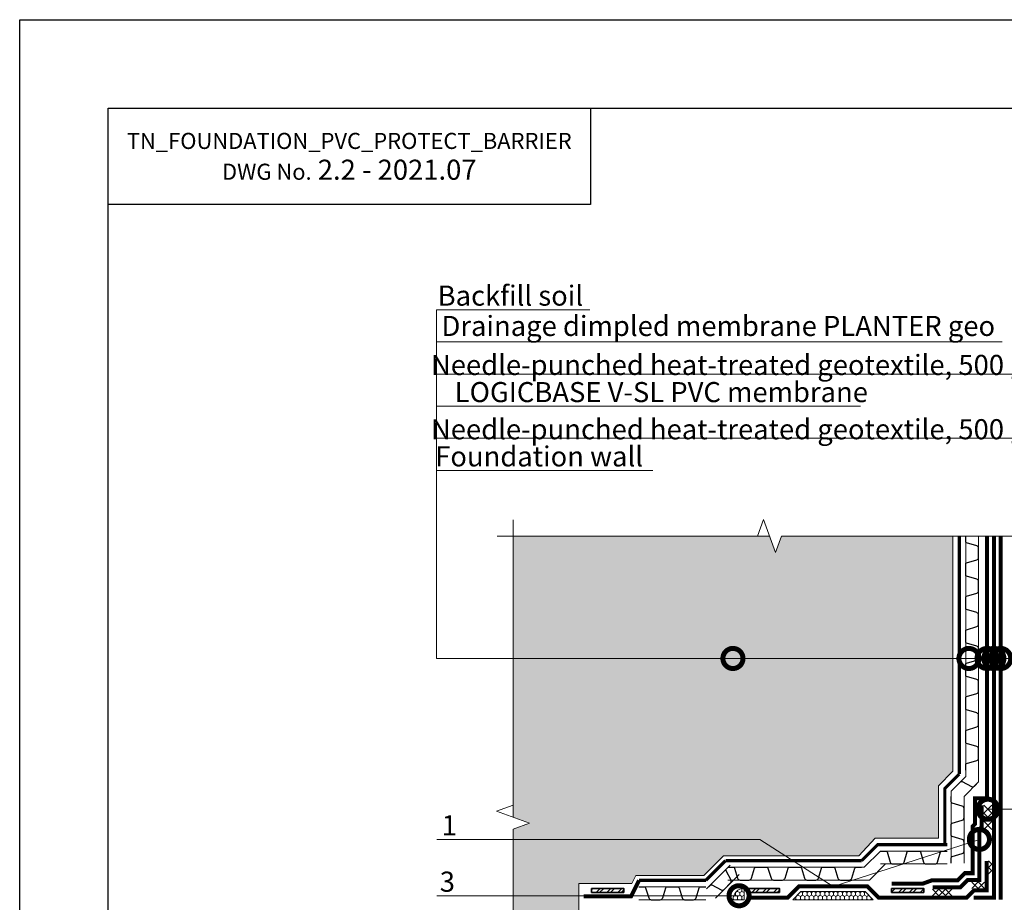
# Model space of a CAD drawing. Units: millimetres. Extents: x -56470 to 140992, y 2033 to 30387.
# Drawn here: x 100275 to 101500, y 22945 to 24043 of the extents above; entities that cross this region are included whole.
import ezdxf
from ezdxf import colors
from ezdxf.entities.mleader import LeaderData, LeaderLine
from ezdxf.math import Vec2, Vec3

# ---------------------------------------------------------------- set-up
doc = ezdxf.new("R2010")
doc.units = ezdxf.units.MM
for name, pattern in [('осевая2', [28.575, 19.05, -3.175, 3.175, -3.175]), ('Штрих-пунктирная', [20, 7.5, -2, 1, -2, 7.5]), ('штриховая 50', [1, 0.5, -0.5])]:
    doc.linetypes.add(name, pattern=pattern)
for name, color, linetype, lineweight in [('FP-XX-МАРКИ ПОМЕЩЕНИЙ', 250, 'Continuous', 25), ('TN-Геотекстиль иглопробивной', 252, 'Штрих-пунктирная', 30), ('TN-ГИДРОИЗОЛЯЦИЯ БИТУМАЯ нижняя', 173, 'Continuous', 15), ('TN-ГИДРОИЗОЛЯЦИЯ УСИЛЕНИЕ', 1, 'Continuous', 15), ('TN-МЕТАЛЛ КОНСТРУКЦИИ', 162, 'Continuous', 35), ('ТН_Гидроизоляция', 5, 'Continuous', 15), ('ТН_Гравий', 34, 'Continuous', 25)]:
    doc.layers.add(name, color=color, linetype=linetype, lineweight=lineweight)
doc.layers.add('TN-АННОТАЦИИ', color=7, linetype='Continuous', lineweight=20, true_color=0x000000)
doc.layers.add('Штрих Пена Монтажная', color=7, linetype='Continuous', lineweight=15, true_color=0xff7c1c)
doc.styles.add('TN-Текст', font='arial.ttf')
doc.styles.add('TN-Текст-Аннотативный', font='arial.ttf')

# ---------------------------------------------------------------- blocks, each defined once
blk = doc.blocks.new('*U421')
at = {"color": 1}
for points in [[(0, 10), (10, 0)], [(10, 10), (0, 0)], [(10, 10), (20, -0.1)], [(20, 9.9), (10, 0)]]:
    blk.add_lwpolyline(points, dxfattribs=at)
blk = doc.blocks.new('*U501')
at = {"lineweight": 0}
blk.add_wipeout([(-1880, 29), (-1880, 3346), (-1674, 3421), (-2086, 3571), (-1880, 3646), (-1880, 6842), (-1674, 6917), (-2086, 7067), (-1880, 7142), (-1880, 10561), (0, 10561), (0, 7142), (-206, 7067), (206, 6917), (0, 6842), (0, 3646), (-206, 3571), (206, 3421), (0, 3346), (0, 29)], dxfattribs=at).dxf.layer = 'FP-XX-МАРКИ ПОМЕЩЕНИЙ'
at = {"linetype": 'Continuous'}
blk.add_lwpolyline([(0, 10689), (0, 7142), (0, 7142), (-206, 7067), (206, 6917), (0, 6842), (0, 6842), (0, 3646), (-206, 3571), (206, 3421), (0, 3346), (0, -200)], dxfattribs=at)
blk = doc.blocks.new('*U401')
at = {"color": 1}
for points in [[(0, 10), (10, 0)], [(10, 10), (0, 0)], [(10, 10), (20, -0.1)], [(20, 9.9), (10, 0)], [(30, 9.9), (20, -0.1)], [(20, 9.9), (30, -0.1)]]:
    blk.add_lwpolyline(points, dxfattribs=at)
blk = doc.blocks.new('*U508')
at = {"color": 34, "lineweight": 15}
for points in [[(-166.4, 0), (-124.8, 0)], [(-124.8, 0), (-83.2, 0)], [(-83.2, 0), (-41.6, 0)], [(-41.6, 0), (0, 0)], [(-166.4, -16), (-124.8, -16)], [(-124.8, -16), (-83.2, -16)], [(-83.2, -16), (-41.6, -16)], [(-41.6, -16), (0, -16)]]:
    blk.add_lwpolyline(points, dxfattribs=at)
at = {"color": 34}
for points in [[(-166.4, -16), (-159.6, -16, 0.331206), (-158.1, -14.9), (-154.3, -2.3, -0.331206), (-151.2, 0), (-140, 0, -0.331206), (-136.9, -2.3), (-133.1, -14.9, 0.331206), (-131.6, -16), (-124.8, -16)], [(-124.8, -16), (-118, -16, 0.331206), (-116.5, -14.9), (-112.7, -2.3, -0.331206), (-109.6, 0), (-98.4, 0, -0.331206), (-95.3, -2.3), (-91.5, -14.9, 0.331206), (-90, -16), (-83.2, -16)], [(-83.2, -16), (-76.4, -16, 0.331206), (-74.9, -14.9), (-71.1, -2.3, -0.331206), (-68, 0), (-56.8, 0, -0.331206), (-53.7, -2.3), (-49.9, -14.9, 0.331206), (-48.4, -16), (-41.6, -16)], [(-41.6, -16), (-34.8, -16, 0.331206), (-33.3, -14.9), (-29.5, -2.3, -0.331206), (-26.4, 0), (-15.2, 0, -0.331206), (-12.1, -2.3), (-8.3, -14.9, 0.331206), (-6.8, -16), (0, -16)]]:
    blk.add_lwpolyline(points, format="xyb", dxfattribs=at)
at = {"color": 252, "linetype": 'осевая2', "ltscale": 0.5, "const_width": 4}
blk.add_lwpolyline([(0, -24), (-169.3, -24)], dxfattribs=at)
blk = doc.blocks.new('*U509')
at = {"color": 34, "lineweight": 15}
for points in [[(-83.2, 0), (-41.6, 0)], [(-41.6, 0), (0, 0)], [(-83.2, -16), (-41.6, -16)], [(-41.6, -16), (0, -16)]]:
    blk.add_lwpolyline(points, dxfattribs=at)
at = {"color": 34}
for points in [[(-83.2, -16), (-76.4, -16, 0.331206), (-74.9, -14.9), (-71.1, -2.3, -0.331206), (-68, 0), (-56.8, 0, -0.331206), (-53.7, -2.3), (-49.9, -14.9, 0.331206), (-48.4, -16), (-41.6, -16)], [(-41.6, -16), (-34.8, -16, 0.331206), (-33.3, -14.9), (-29.5, -2.3, -0.331206), (-26.4, 0), (-15.2, 0, -0.331206), (-12.1, -2.3), (-8.3, -14.9, 0.331206), (-6.8, -16), (0, -16)]]:
    blk.add_lwpolyline(points, format="xyb", dxfattribs=at)
at = {"color": 252, "linetype": 'осевая2', "ltscale": 0.5, "const_width": 4}
blk.add_lwpolyline([(0, -24), (-83.2, -24)], dxfattribs=at)
blk = doc.blocks.new('*U510')
at = {"color": 34, "lineweight": 15}
for points in [[(-29.4, 29.4), (0, 0)], [(-40.7, 18.1), (-11.3, -11.3)]]:
    blk.add_lwpolyline(points, dxfattribs=at)
at = {"color": 34}
blk.add_lwpolyline([(-40.7, 18.1), (-35.9, 13.3, 0.331206), (-34, 13), (-22.5, 19.2, -0.331206), (-18.7, 18.7), (-10.7, 10.7, -0.331206), (-10.2, 7), (-16.4, -4.6, 0.331206), (-16.1, -6.5), (-11.3, -11.3)], format="xyb", dxfattribs=at)
at = {"color": 252, "linetype": 'осевая2', "ltscale": 0.5, "const_width": 4}
blk.add_lwpolyline([(-17, -17), (-41.5, 7.5)], dxfattribs=at)
blk = doc.blocks.new('*U511')
at = {"lineweight": 0}
blk.add_wipeout([(-877, -55), (-877, 3040), (-671, 3115), (-1084, 3265), (-877, 3340), (-877, 6231), (-671, 6306), (-1084, 6456), (-877, 6531), (-877, 9544), (0, 9544), (0, 6531), (-206, 6456), (206, 6306), (0, 6231), (0, 3340), (-206, 3265), (206, 3115), (0, 3040), (0, -55)], dxfattribs=at).dxf.layer = 'FP-XX-МАРКИ ПОМЕЩЕНИЙ'
at = {"linetype": 'Continuous'}
blk.add_lwpolyline([(0, 9771), (0, 6531), (0, 6531), (-206, 6456), (206, 6306), (0, 6231), (0, 6231), (0, 3340), (-206, 3265), (206, 3115), (0, 3040), (0, -200)], dxfattribs=at)
blk = doc.blocks.new('_DotSmall')
at = {"color": 0, "linetype": 'ByBlock', "const_width": 0.5}
blk.add_lwpolyline([(-0.0625, 0, 1), (0.0625, 0, 1)], format="xyb", close=True, dxfattribs=at)
blk = doc.blocks.new('*U573')
at = {"color": 252, "linetype": 'осевая2', "ltscale": 0.5, "const_width": 4}
blk.add_lwpolyline([(-24, 0), (-24, 296)], dxfattribs=at)
at = {"color": 34}
for points in [[(-16, 291.2), (-16, 284.4, 0.331206), (-14.9, 282.9), (-2.3, 279.1, -0.331206), (0, 276), (0, 264.8, -0.331206), (-2.3, 261.7), (-14.9, 257.9, 0.331206), (-16, 256.4), (-16, 249.6)], [(-16, 249.6), (-16, 242.8, 0.331206), (-14.9, 241.3), (-2.3, 237.5, -0.331206), (0, 234.4), (0, 223.2, -0.331206), (-2.3, 220.1), (-14.9, 216.3, 0.331206), (-16, 214.8), (-16, 208)], [(-16, 208), (-16, 201.2, 0.331206), (-14.9, 199.7), (-2.3, 195.9, -0.331206), (0, 192.8), (0, 181.6, -0.331206), (-2.3, 178.5), (-14.9, 174.7, 0.331206), (-16, 173.2), (-16, 166.4)], [(-16, 166.4), (-16, 159.6, 0.331206), (-14.9, 158.1), (-2.3, 154.3, -0.331206), (0, 151.2), (0, 140, -0.331206), (-2.3, 136.9), (-14.9, 133.1, 0.331206), (-16, 131.6), (-16, 124.8)], [(-16, 124.8), (-16, 118, 0.331206), (-14.9, 116.5), (-2.3, 112.7, -0.331206), (0, 109.6), (0, 98.4, -0.331206), (-2.3, 95.3), (-14.9, 91.5, 0.331206), (-16, 90), (-16, 83.2)], [(-16, 83.2), (-16, 76.4, 0.331206), (-14.9, 74.9), (-2.3, 71.1, -0.331206), (0, 68), (0, 56.8, -0.331206), (-2.3, 53.7), (-14.9, 49.9, 0.331206), (-16, 48.4), (-16, 41.6)], [(-16, 41.6), (-16, 34.8, 0.331206), (-14.9, 33.3), (-2.3, 29.5, -0.331206), (0, 26.4), (0, 15.2, -0.331206), (-2.3, 12.1), (-14.9, 8.3, 0.331206), (-16, 6.8), (-16, 0)]]:
    blk.add_lwpolyline(points, format="xyb", dxfattribs=at)
at = {"color": 34, "lineweight": 15}
for points in [[(-16, 291.2), (-16, 249.6)], [(0, 291.2), (0, 249.6)], [(-16, 249.6), (-16, 208)], [(0, 249.6), (0, 208)], [(-16, 208), (-16, 166.4)], [(0, 208), (0, 166.4)], [(-16, 166.4), (-16, 124.8)], [(0, 166.4), (0, 124.8)], [(-16, 124.8), (-16, 83.2)], [(0, 124.8), (0, 83.2)], [(-16, 83.2), (-16, 41.6)], [(0, 83.2), (0, 41.6)], [(-16, 41.6), (-16, 0)], [(0, 41.6), (0, 0)]]:
    blk.add_lwpolyline(points, dxfattribs=at)
blk = doc.blocks.new('*U574')
at = {"color": 34}
for points in [[(-16, 83.2), (-16, 76.4, 0.331206), (-14.9, 74.9), (-2.3, 71.1, -0.331206), (0, 68), (0, 56.8, -0.331206), (-2.3, 53.7), (-14.9, 49.9, 0.331206), (-16, 48.4), (-16, 41.6)], [(-16, 41.6), (-16, 34.8, 0.331206), (-14.9, 33.3), (-2.3, 29.5, -0.331206), (0, 26.4), (0, 15.2, -0.331206), (-2.3, 12.1), (-14.9, 8.3, 0.331206), (-16, 6.8), (-16, 0)]]:
    blk.add_lwpolyline(points, format="xyb", dxfattribs=at)
at = {"color": 34, "lineweight": 15}
for points in [[(-16, 83.2), (-16, 41.6)], [(0, 83.2), (0, 41.6)], [(-16, 41.6), (-16, 0)], [(0, 41.6), (0, 0)]]:
    blk.add_lwpolyline(points, dxfattribs=at)
at = {"color": 252, "linetype": 'осевая2', "ltscale": 0.5, "const_width": 4}
blk.add_lwpolyline([(-24, 0), (-24, 60)], dxfattribs=at)
blk = doc.blocks.new('*U585')
at = {"color": 34, "lineweight": 15}
for points in [[(-83.2, 0), (-41.6, 0)], [(-41.6, 0), (0, 0)], [(-83.2, -16), (-41.6, -16)], [(-41.6, -16), (0, -16)]]:
    blk.add_lwpolyline(points, dxfattribs=at)
at = {"color": 34}
for points in [[(-83.2, -16), (-76.4, -16, 0.331206), (-74.9, -14.9), (-71.1, -2.3, -0.331206), (-68, 0), (-56.8, 0, -0.331206), (-53.7, -2.3), (-49.9, -14.9, 0.331206), (-48.4, -16), (-41.6, -16)], [(-41.6, -16), (-34.8, -16, 0.331206), (-33.3, -14.9), (-29.5, -2.3, -0.331206), (-26.4, 0), (-15.2, 0, -0.331206), (-12.1, -2.3), (-8.3, -14.9, 0.331206), (-6.8, -16), (0, -16)]]:
    blk.add_lwpolyline(points, format="xyb", dxfattribs=at)
at = {"color": 252, "linetype": 'осевая2', "ltscale": 0.5, "const_width": 4}
blk.add_lwpolyline([(0, -24), (-83.2, -24)], dxfattribs=at)

msp = doc.modelspace()

# ---------------------------------------------------------------- hatches: boundary and pattern name
at = {"lineweight": 9, "transparency": 33554687}
h = msp.add_hatch(dxfattribs=at)
h.set_pattern_fill('AR-SAND', color=256, scale=0.5)
h.set_pattern_definition([(37.5, (99204.243, 33912.3), (-0.800016, 24.470662), [0, -19.304, 0, -21.59, 0, -20.6375]), (7.5, (99204.243, 33912.3), (22.47616, 35.841255), [0, -10.414, 0, -17.399, 0, -6.6675]), (327.5, (99188.622, 33912.3), (39.54962, 0.07186), [0, -6.35, 0, -22.86, 0, -29.845]), (317.5, (99188.622, 33912.3), (38.17782, 11.14647), [0, -3.175, 0, -14.986, 0, -17.145])])
h.paths.add_polyline_path([(101150.8, 22750.1), (101126.3, 22774.6), (101041.9, 22774.6), (101036.9, 22784.6), (100970.7, 22784.6), (100970.7, 22822.6), (100889, 22822.6), (100889, 22701.8), (100909.6, 22694.3), (100889, 22686.8), (100889, 22352.2), (101208, 22352.2), (101215.5, 22372.8), (101223, 22352.2), (101436.1, 22352.2), (101436.1, 22644.8), (101418.1, 22662.8), (101418.1, 22728.1), (101339.3, 22728.1), (101317.3, 22750.1)])
h.paths.add_polyline_path([(101319.3, 23003.1), (101339.3, 23025.1), (101418.1, 23025.1), (101418.1, 23090.4), (101436.1, 23108.4), (101436.1, 23401), (100889, 23401), (100889, 22930.6), (100970.7, 22930.6), (100970.7, 22968.6), (101036.9, 22968.6), (101041.9, 22978.6), (101126.3, 22978.6), (101150.8, 23003.1)])
at = {"layer": 'TN-МЕТАЛЛ КОНСТРУКЦИИ', "lineweight": 20, "transparency": 33554687}
h = msp.add_hatch(dxfattribs=at)
h.set_pattern_fill('ANSI32', color=256)
h.set_pattern_definition([(45, (99327.332, 33766.301), (-6.735192, 6.735192), []), (45, (99331.822, 33766.301), (-6.735192, 6.735192), [])])
h.paths.add_polyline_path([(101026.7, 22957.6), (101026.7, 22962.6), (100986.7, 22962.6), (100986.7, 22957.6)])
h = msp.add_hatch(dxfattribs=at)
h.set_pattern_fill('ANSI32', color=256)
h.set_pattern_definition([(45, (99521.068, 33766.301), (-6.735192, 6.735192), []), (45, (99525.558, 33766.301), (-6.735192, 6.735192), [])])
h.paths.add_polyline_path([(101220.4, 22957.6), (101220.4, 22962.6), (101180.4, 22962.6), (101180.4, 22957.6)])
h = msp.add_hatch(dxfattribs=at)
h.set_pattern_fill('ANSI32', color=256)
h.set_pattern_definition([(45, (99700.488, 33736.301), (-6.735192, 6.735192), []), (45, (99704.978, 33736.301), (-6.735192, 6.735192), [])])
h.paths.add_polyline_path([(101399.8, 22957.6), (101399.8, 22962.6), (101359.8, 22962.6), (101359.8, 22957.6)])
at = {"layer": 'Штрих Пена Монтажная'}
h = msp.add_hatch(dxfattribs=at)
h.set_pattern_fill('HONEY', color=256, angle=90)
h.set_pattern_definition([(90, (93210.798, 20691.9862), (-2.7496306, 4.7625), [3.175, -6.35]), (210, (93210.798, 20691.9862), (-2.7496307, -4.7625), [3.175, -6.35]), (150, (93210.798, 20691.9862), (-5.4992613, 1e-08), [-6.35, 3.175])])
h.paths.add_polyline_path([(101162.4, 22948.6), (101176.4, 22948.6), (101176.4, 22962.6, 0.414214)])
h = msp.add_hatch(dxfattribs=at)
h.set_pattern_fill('HONEY', color=256, angle=90)
h.set_pattern_definition([(90, (93371.4904, 20691.9862), (-2.7496306, 4.7625), [3.175, -6.35]), (210, (93371.4904, 20691.9862), (-2.7496307, -4.7625), [3.175, -6.35]), (150, (93371.4904, 20691.9862), (-5.4992613, 1e-08), [-6.35, 3.175])])
h.paths.add_polyline_path([(101327.1, 22958.6), (101247.1, 22958.6), (101237.1, 22948.6), (101337.1, 22948.6)])

# ---------------------------------------------------------------- linework, layer by layer
at = {"ltscale": 100}
msp.add_lwpolyline([(100275.2, 24043.4), (102375.2, 24043.4), (102375.2, 21073.4), (100275.2, 21073.4)], close=True, dxfattribs=at)
at = {"color": 0, "lineweight": 30, "ltscale": 100}
for points in [[(100385.2, 23933.4), (102285.2, 23933.4), (102285.2, 21203.4), (100385.2, 21203.4)], [(100985.2, 23813.4), (100385.2, 23813.4), (100385.2, 23933.4), (100985.2, 23933.4)]]:
    msp.add_lwpolyline(points, close=True, dxfattribs=at)
at = {"lineweight": 15}
msp.add_lwpolyline([(100970.7, 22930.6), (100970.7, 22968.6), (101036.9, 22968.6), (101041.9, 22978.6), (101126.3, 22978.6), (101150.8, 23003.1), (101319.3, 23003.1), (101339.3, 23025.1), (101418.1, 23025.1), (101418.1, 23090.4), (101436.1, 23108.4), (101436.1, 23401), (100889, 23401), (100889, 22352.2)], dxfattribs=at)
at = {"color": 252, "linetype": 'осевая2', "ltscale": 0.5, "const_width": 4}
msp.add_lwpolyline([(101426.1, 23077.1), (101426.1, 23087), (101444.1, 23105)], dxfattribs=at)
at = {"color": 34, "lineweight": 15}
msp.add_lwpolyline([(101434.1, 23077.1), (101434.1, 23083.7), (101452.1, 23101.7), (101452.1, 23109.8)], dxfattribs=at)
at = {"layer": 'TN-Геотекстиль иглопробивной', "linetype": 'Штрих-пунктирная', "ltscale": 0.6}
msp.add_lwpolyline([(101359.8, 22968.6, 5, 5, 0), (101398.8, 22968.6, 5, 5, 0), (101409.8, 22972.6, 5, 5, 0), (101442.1, 22972.6, 5, 5, 0), (101451.1, 22981.6, 5, 5, 0), (101460.6, 22981.6, 5, 5, 0), (101460.6, 23039.6, 5, 5, 0), (101463.6, 23042.6, 5, 5, 0), (101463.6, 23074.6, 5, 5, 0), (101478.6, 23074.6, 5, 5, 0), (101478.6, 23463.4, 0, 0, 0)], format="xyseb", dxfattribs=at)
at = {"layer": 'TN-Геотекстиль иглопробивной', "linetype": 'Штрих-пунктирная', "ltscale": 0.6, "const_width": 5}
msp.add_lwpolyline([(101495.6, 22948.6), (101495.6, 23463.4)], dxfattribs=at)
at = {"layer": 'TN-Геотекстиль иглопробивной', "ltscale": 0.6, "const_width": 5}
msp.add_lwpolyline([(101045.6, 22972.6), (101035.6, 22952.6), (100976.7, 22952.6)], dxfattribs=at)
at = {"layer": 'TN-Геотекстиль иглопробивной', "ltscale": 0.6}
msp.add_lwpolyline([(101035.6, 22952.6), (101045.6, 22972.6)], dxfattribs=at)
at = {"layer": 'TN-ГИДРОИЗОЛЯЦИЯ БИТУМАЯ нижняя', "linetype": 'штриховая 50', "ltscale": 10}
msp.add_lwpolyline([(101487.1, 23429.7, 5, 5, 0), (101487.1, 22951.1, 5, 5, 0), (101462.1, 22951.1, 0, 0, 0)], format="xyseb", dxfattribs=at)
at = {"layer": 'TN-ГИДРОИЗОЛЯЦИЯ УСИЛЕНИЕ', "linetype": 'штриховая 50', "ltscale": 10}
msp.add_lwpolyline([(101410.8, 22964.1, 5, 5, 0), (101445.6, 22964.1, 5, 5, 0), (101454.6, 22973.1, 5, 5, 0), (101469.1, 22973.1, 5, 5, 0), (101469.1, 23036.1, 5, 5, 0), (101472.1, 23039.1, 5, 5, 0), (101472.1, 23066.1, 0, 0, 0)], format="xyseb", dxfattribs=at)
at = {"layer": 'TN-ГИДРОИЗОЛЯЦИЯ УСИЛЕНИЕ', "linetype": 'штриховая 50', "ltscale": 10, "const_width": 5}
msp.add_lwpolyline([(101478.1, 22996.8), (101478.1, 22960.1), (101462.1, 22960.1), (101453.1, 22951.1), (101343.8, 22951.1), (101329.8, 22965.1), (101244.4, 22965.1), (101230.4, 22951.1), (101180.4, 22951.1)], dxfattribs=at)
at = {"layer": 'TN-МЕТАЛЛ КОНСТРУКЦИИ'}
for points in [[(100986.7, 22962.6), (101026.7, 22962.6), (101026.7, 22957.6), (100986.7, 22957.6)], [(101180.4, 22962.6), (101220.4, 22962.6), (101220.4, 22957.6), (101180.4, 22957.6)], [(101359.8, 22962.6), (101399.8, 22962.6), (101399.8, 22957.6), (101359.8, 22957.6)]]:
    msp.add_lwpolyline(points, close=True, dxfattribs=at)
msp.add_lwpolyline([(101180.4, 22962.6), (101180.4, 22962.6)], dxfattribs=at)
at = {"layer": 'Штрих Пена Монтажная'}
msp.add_lwpolyline([(101176.4, 22948.6), (101162.4, 22948.6, -0.414214), (101176.4, 22962.6)], format="xyb", close=True, dxfattribs=at)
msp.add_lwpolyline([(101337.1, 22948.6), (101237.1, 22948.6), (101247.1, 22958.6), (101327.1, 22958.6)], close=True, dxfattribs=at)

# ---------------------------------------------------------------- block references
at = {"layer": 'ТН_Гидроизоляция', "ltscale": 100, "xscale": -1, "rotation": 269.846914622648}
msp.add_blockref('*U401', (101474.6, 23036.1), dxfattribs=at)
at = {"layer": 'ТН_Гидроизоляция', "ltscale": 100, "xscale": -0.8000000000000004, "yscale": 0.8, "zscale": 0.8}
for name, p, rotation in [('*U421', (101480.6, 22980.8), 269.846914622648), ('*U421', (101475.6, 22962.6), 359.8469146226479), ('*U401', (101434.8, 22953.6), 359.8469146226479)]:
    msp.add_blockref(name, p, dxfattribs=dict(at, rotation=rotation))
at = {"layer": 'ТН_Гравий', "ltscale": 100, "xscale": -1, "rotation": 180}
for name, p in [('*U510', (101170.3, 22980.1)), ('*U508', (101322.6, 22973.1)), ('*U509', (101128.8, 22948.6))]:
    msp.add_blockref(name, p, dxfattribs=at)

# ---------------------------------------------------------------- texts
at = {"color": 0, "lineweight": 30, "ltscale": 100, "insert": (100685.2, 23873.4), "char_height": 25, "width": 600, "attachment_point": 5, "style": 'TN-Текст-Аннотативный'}
msp.add_mtext('{\\H0.8x;\\C256;\\c0;TN_FOUNDATION_PVC_PROTECT_BARRIER\\PDWG No.\\H1.25x; \\fArial|b1|i0|c204|p34;2.2 - 2021.07}', dxfattribs=at)

# ---------------------------------------------------------------- next in the draw order: block references
at = {"layer": 'TN-АННОТАЦИИ', "xscale": 0.1, "yscale": 0.1, "zscale": 0.1}
msp.add_blockref('*U501', (100889, 22352.2), dxfattribs=at)

# ---------------------------------------------------------------- next in the draw order: leaders
at = {"layer": 'TN-АННОТАЦИИ'}
ml = msp.add_multileader_mtext('Standard', dxfattribs=at)
ml.set_content('\\A1;Seam', color=256, style='TN-Текст')
ml.set_leader_properties(color=256, linetype='ByLayer', lineweight=-1)
ml.set_arrow_properties(name='DOTSMALL')
ml.build(insert=Vec2(0, 0))
ml.multileader.update_dxf_attribs({"text_left_attachment_type": 6, "text_right_attachment_type": 6, "dogleg_length": 100, "arrow_head_size": 50, "scale": 10})
ctx = ml.context
ctx.base_point, ctx.scale, ctx.char_height, ctx.arrow_head_size, ctx.landing_gap_size, ctx.plane_origin = Vec3(101889.9, 23061.1), 10, 25, 50, 0, Vec3(100179.6, 21971.6)
ctx.left_attachment, ctx.right_attachment, ctx.text_align_type = 6, 6, 1
notes = []
notes.append((ctx, [(1, (1, 1, 0), (101881.7, 23061.1), (1, 0), 8.18, [(1, [(101479.7, 23061.1)], 0, [])])]))
ctx.mtext.insert, ctx.mtext.width, ctx.mtext.alignment, ctx.mtext.line_spacing_style, ctx.mtext.flow_direction = Vec3(101933.6, 23091.1), 7.5, 2, 2, 5
ctx.mtext.has_bg_fill, ctx.mtext.bg_color, ctx.mtext.bg_scale_factor, ctx.mtext.bg_transparency, ctx.mtext.use_window_bg_color = 1, -1027028792, 1.5, 0, 1
for ctx, leaders in notes:
    for number, flags, end, landing, length, lines in leaders:
        leader = LeaderData()
        leader.index, (leader.has_last_leader_line, leader.has_dogleg_vector, leader.attachment_direction) = number, flags
        leader.last_leader_point, leader.dogleg_vector, leader.dogleg_length = Vec3(end), Vec3(landing), length
        for number, points, colour, breaks in lines:
            line = LeaderLine()
            line.index, line.vertices, line.color, line.breaks = number, Vec3.list(points), colors.encode_raw_color(colour), breaks
            leader.lines.append(line)
        ctx.leaders.append(leader)

# ---------------------------------------------------------------- next in the draw order: linework, layer by layer
at = {"color": 34, "lineweight": 15}
msp.add_lwpolyline([(101450.1, 23077.1), (101468.1, 23095.1), (101468.1, 23109.8)], dxfattribs=at)
at = {"layer": 'ТН_Гравий', "ltscale": 100}
msp.add_lwpolyline([(101445.7, 23095.3, -0.331206), (101447.6, 23095.6), (101459.2, 23089.4, 0.331206), (101462.9, 23089.9), (101468.1, 23095.1)], format="xyb", dxfattribs=at)

# ---------------------------------------------------------------- next in the draw order: block references
at = {"layer": 'TN-АННОТАЦИИ', "xscale": -0.1, "yscale": 0.1, "zscale": 0.1, "rotation": 90}
msp.add_blockref('*U511', (101846.1, 23401), dxfattribs=at)

# ---------------------------------------------------------------- next in the draw order: leaders
at = {"layer": 'TN-АННОТАЦИИ'}
ml = msp.add_multileader_mtext('Standard', dxfattribs=at)
ml.set_content('\\A1;1', color=256, style='TN-Текст')
ml.set_leader_properties(color=256, linetype='ByLayer', lineweight=-1)
ml.set_arrow_properties(name='DOTSMALL')
ml.build(insert=Vec2(0, 0))
ml.multileader.update_dxf_attribs({"text_left_attachment_type": 6, "text_right_attachment_type": 6, "dogleg_length": 100, "arrow_head_size": 50, "scale": 10})
ctx = ml.context
ctx.base_point, ctx.scale, ctx.char_height, ctx.arrow_head_size, ctx.landing_gap_size, ctx.plane_origin = Vec3(100804.2, 23023.6), 10, 25, 50, 0, Vec3(102849.6, 21934.1)
ctx.left_attachment, ctx.right_attachment, ctx.text_align_type = 6, 6, 1
notes = []
notes.append((ctx, [(1, (1, 1, 0), (100821.6, 23023.6), (-1, 0), 8.18, [(0, [(101469.1, 23023.6), (101287.1, 22965.1), (101196.1, 23023.6)], 0, [])])]))
ctx.mtext.insert, ctx.mtext.alignment, ctx.mtext.line_spacing_style, ctx.mtext.flow_direction = Vec3(100809.7, 23053.6), 2, 2, 5
ctx.mtext.has_bg_fill, ctx.mtext.bg_color, ctx.mtext.bg_scale_factor, ctx.mtext.bg_transparency, ctx.mtext.use_window_bg_color = 1, -1027028792, 1.5, 0, 1
for ctx, leaders in notes:
    for number, flags, end, landing, length, lines in leaders:
        leader = LeaderData()
        leader.index, (leader.has_last_leader_line, leader.has_dogleg_vector, leader.attachment_direction) = number, flags
        leader.last_leader_point, leader.dogleg_vector, leader.dogleg_length = Vec3(end), Vec3(landing), length
        for number, points, colour, breaks in lines:
            line = LeaderLine()
            line.index, line.vertices, line.color, line.breaks = number, Vec3.list(points), colors.encode_raw_color(colour), breaks
            leader.lines.append(line)
        ctx.leaders.append(leader)

# ---------------------------------------------------------------- next in the draw order: linework, layer by layer
at = {"color": 252, "linetype": 'осевая2', "ltscale": 0.5}
msp.add_lwpolyline([(101322.6, 22997.1, 4, 4, 0), (101342.6, 23017.1, 4, 4, 0), (101345.9, 23017.1, 0, 0, 0)], format="xyseb", dxfattribs=at)
at = {"color": 34, "lineweight": 15}
for points in [[(101322.6, 22989.1), (101325.9, 22989.1), (101345.9, 23009.1), (101377.3, 23009.1)], [(101322.6, 22973.1), (101332.5, 22973.1), (101352.5, 22993.1), (101377.3, 22993.1)]]:
    msp.add_lwpolyline(points, dxfattribs=at)

# ---------------------------------------------------------------- next in the draw order: block references
at = {"layer": 'ТН_Гравий', "ltscale": 100, "xscale": -1, "rotation": 180}
for name, p in [('*U573', (101468.1, 23401)), ('*U574', (101450.1, 23077.1)), ('*U585', (101429.1, 22993.1))]:
    msp.add_blockref(name, p, dxfattribs=at)

# ---------------------------------------------------------------- next in the draw order: leaders
at = {"layer": 'TN-АННОТАЦИИ'}
ml = msp.add_multileader_mtext('Standard', dxfattribs=at)
ml.set_content('Backfill soil', color=256, style='TN-Текст')
ml.set_leader_properties(color=256, linetype='ByLayer', lineweight=-1)
ml.set_arrow_properties(name='DOTSMALL')
ml.build(insert=Vec2(0, 0))
ml.multileader.update_dxf_attribs({"text_left_attachment_type": 6, "text_right_attachment_type": 6, "dogleg_length": 100, "arrow_head_size": 50, "scale": 10})
ctx = ml.context
ctx.base_point, ctx.scale, ctx.char_height, ctx.arrow_head_size, ctx.landing_gap_size, ctx.plane_origin = Vec3(100801.7, 23682.6), 10, 25, 50, 0, Vec3(98389.4, 22638.8)
ctx.left_attachment, ctx.right_attachment, ctx.text_align_type = 6, 6, 1
notes = []
notes.append((ctx, [(1, (1, 1, 0), (100793.6, 23682.6), (1, 0), 8.18, [(0, [(101162.5, 23248.7), (100793.6, 23248.7)], 0, [])])]))
ctx.mtext.insert, ctx.mtext.alignment, ctx.mtext.line_spacing_style, ctx.mtext.flow_direction = Vec3(100885.6, 23712.6), 2, 2, 5
ml = msp.add_multileader_mtext('Standard', dxfattribs=at)
ml.set_content('\\A1;Drainage dimpled membrane PLANTER geo', color=256, style='TN-Текст')
ml.set_leader_properties(color=256, linetype='ByLayer', lineweight=-1)
ml.set_arrow_properties(name='DOTSMALL')
ml.build(insert=Vec2(0, 0))
ml.multileader.update_dxf_attribs({"text_left_attachment_type": 6, "text_right_attachment_type": 6, "dogleg_length": 100, "arrow_head_size": 50, "scale": 10})
ctx = ml.context
ctx.base_point, ctx.scale, ctx.char_height, ctx.arrow_head_size, ctx.landing_gap_size, ctx.plane_origin = Vec3(100801.7, 23642.6), 10, 25, 50, 0, Vec3(98389.4, 22598.8)
ctx.left_attachment, ctx.right_attachment, ctx.text_align_type = 6, 6, 1
notes.append((ctx, [(1, (1, 1, 0), (100793.6, 23642.6), (1, 0), 8.18, [(0, [(101456.1, 23248.7), (100793.6, 23248.7)], 0, [])])]))
ctx.mtext.insert, ctx.mtext.alignment, ctx.mtext.line_spacing_style, ctx.mtext.flow_direction = Vec3(101144.3, 23674.9), 2, 2, 5
ml = msp.add_multileader_mtext('Standard', dxfattribs=at)
ml.set_content('\\A1;Needle-punched heat-treated geotextile, 500 g/m{\\H0.7x;\\S2^ ;}', color=256, style='TN-Текст')
ml.set_leader_properties(color=256, linetype='ByLayer', lineweight=-1)
ml.set_arrow_properties(name='DOTSMALL')
ml.build(insert=Vec2(0, 0))
ml.multileader.update_dxf_attribs({"text_left_attachment_type": 6, "text_right_attachment_type": 6, "dogleg_length": 100, "arrow_head_size": 50, "scale": 10})
ctx = ml.context
ctx.base_point, ctx.scale, ctx.char_height, ctx.arrow_head_size, ctx.landing_gap_size, ctx.plane_origin = Vec3(100801.7, 23602.6), 10, 25, 50, 0, Vec3(98389.4, 22518.8)
ctx.left_attachment, ctx.right_attachment, ctx.text_align_type = 6, 6, 1
notes.append((ctx, [(1, (1, 1, 0), (100793.6, 23602.6), (1, 0), 8.18, [(0, [(101478.6, 23248.7), (100793.6, 23248.7)], 0, [])])]))
ctx.mtext.insert, ctx.mtext.alignment, ctx.mtext.line_spacing_style, ctx.mtext.flow_direction = Vec3(101185.8, 23634.9), 2, 2, 5
ml = msp.add_multileader_mtext('Standard', dxfattribs=at)
ml.set_content('LOGICBASE V-SL PVC membrane', color=256, style='TN-Текст')
ml.set_leader_properties(color=256, linetype='ByLayer', lineweight=-1)
ml.set_arrow_properties(name='DOTSMALL')
ml.build(insert=Vec2(0, 0))
ml.multileader.update_dxf_attribs({"text_left_attachment_type": 6, "text_right_attachment_type": 6, "dogleg_length": 100, "arrow_head_size": 50, "scale": 10})
ctx = ml.context
ctx.base_point, ctx.scale, ctx.char_height, ctx.arrow_head_size, ctx.landing_gap_size, ctx.plane_origin = Vec3(100801.7, 23562.6), 10, 25, 50, 0, Vec3(98389.4, 22478.8)
ctx.left_attachment, ctx.right_attachment, ctx.text_align_type = 6, 6, 1
notes.append((ctx, [(1, (1, 1, 0), (100793.6, 23562.6), (1, 0), 8.18, [(0, [(101487.1, 23248.7), (100793.6, 23248.7)], 0, [])])]))
ctx.mtext.insert, ctx.mtext.alignment, ctx.mtext.line_spacing_style, ctx.mtext.flow_direction = Vec3(101073.4, 23592.6), 2, 2, 5
ml = msp.add_multileader_mtext('Standard', dxfattribs=at)
ml.set_content('\\A1;Needle-punched heat-treated geotextile, 500 g/m{\\H0.7x;\\S2^ ;}', color=256, style='TN-Текст')
ml.set_leader_properties(color=256, linetype='ByLayer', lineweight=-1)
ml.set_arrow_properties(name='DOTSMALL')
ml.build(insert=Vec2(0, 0))
ml.multileader.update_dxf_attribs({"text_left_attachment_type": 6, "text_right_attachment_type": 6, "dogleg_length": 100, "arrow_head_size": 50, "scale": 10})
ctx = ml.context
ctx.base_point, ctx.scale, ctx.char_height, ctx.arrow_head_size, ctx.landing_gap_size, ctx.plane_origin = Vec3(100801.7, 23522.6), 10, 25, 50, 0, Vec3(98389.4, 22478.8)
ctx.left_attachment, ctx.right_attachment, ctx.text_align_type = 6, 6, 1
notes.append((ctx, [(1, (1, 1, 0), (100793.6, 23522.6), (1, 0), 8.18, [(0, [(101495.6, 23248.7), (100793.6, 23248.7)], 0, [])])]))
ctx.mtext.insert, ctx.mtext.alignment, ctx.mtext.line_spacing_style, ctx.mtext.flow_direction = Vec3(101185.8, 23554.9), 2, 2, 5
ml = msp.add_multileader_mtext('Standard', dxfattribs=at)
ml.set_content('Foundation wall', color=256, style='TN-Текст')
ml.set_leader_properties(color=256, linetype='ByLayer', lineweight=-1)
ml.set_arrow_properties(name='DOTSMALL')
ml.build(insert=Vec2(0, 0))
ml.multileader.update_dxf_attribs({"text_left_attachment_type": 6, "text_right_attachment_type": 6, "dogleg_length": 100, "arrow_head_size": 50, "scale": 10})
ctx = ml.context
ctx.base_point, ctx.scale, ctx.char_height, ctx.arrow_head_size, ctx.landing_gap_size, ctx.plane_origin = Vec3(100801.7, 23482.6), 10, 25, 50, 0, Vec3(98389.4, 22478.8)
ctx.left_attachment, ctx.right_attachment, ctx.text_align_type = 6, 6, 1
notes.append((ctx, [(1, (1, 1, 0), (100793.6, 23482.6), (1, 0), 8.18, [(0, [(101664.6, 23248.7), (100793.6, 23248.7)], 0, [])])]))
ctx.mtext.insert, ctx.mtext.alignment, ctx.mtext.line_spacing_style, ctx.mtext.flow_direction = Vec3(100921.4, 23512.6), 2, 2, 5
ml = msp.add_multileader_mtext('Standard', dxfattribs=at)
ml.set_content('\\A1;3', color=256, style='TN-Текст')
ml.set_leader_properties(color=256, linetype='ByLayer', lineweight=-1)
ml.set_arrow_properties(name='DOTSMALL')
ml.build(insert=Vec2(0, 0))
ml.multileader.update_dxf_attribs({"text_left_attachment_type": 6, "text_right_attachment_type": 6, "dogleg_length": 100, "arrow_head_size": 50, "scale": 10})
ctx = ml.context
ctx.base_point, ctx.scale, ctx.char_height, ctx.arrow_head_size, ctx.landing_gap_size, ctx.plane_origin = Vec3(100797, 22953.5), 10, 25, 50, 0, Vec3(102849.6, 21863.9)
ctx.left_attachment, ctx.right_attachment, ctx.text_align_type = 6, 6, 1
notes.append((ctx, [(1, (1, 1, 0), (100821.6, 22953.5), (-1, 0), 8.18, [(0, [(101170.1, 22953.5)], 0, [])])]))
ctx.mtext.insert, ctx.mtext.alignment, ctx.mtext.line_spacing_style, ctx.mtext.flow_direction = Vec3(100807.2, 22983.5), 2, 2, 5
ctx.mtext.has_bg_fill, ctx.mtext.bg_color, ctx.mtext.bg_scale_factor, ctx.mtext.bg_transparency, ctx.mtext.use_window_bg_color = 1, -1027028792, 1.5, 0, 1
for ctx, leaders in notes:
    for number, flags, end, landing, length, lines in leaders:
        leader = LeaderData()
        leader.index, (leader.has_last_leader_line, leader.has_dogleg_vector, leader.attachment_direction) = number, flags
        leader.last_leader_point, leader.dogleg_vector, leader.dogleg_length = Vec3(end), Vec3(landing), length
        for number, points, colour, breaks in lines:
            line = LeaderLine()
            line.index, line.vertices, line.color, line.breaks = number, Vec3.list(points), colors.encode_raw_color(colour), breaks
            leader.lines.append(line)
        ctx.leaders.append(leader)

doc.saveas('drawing.dxf')
